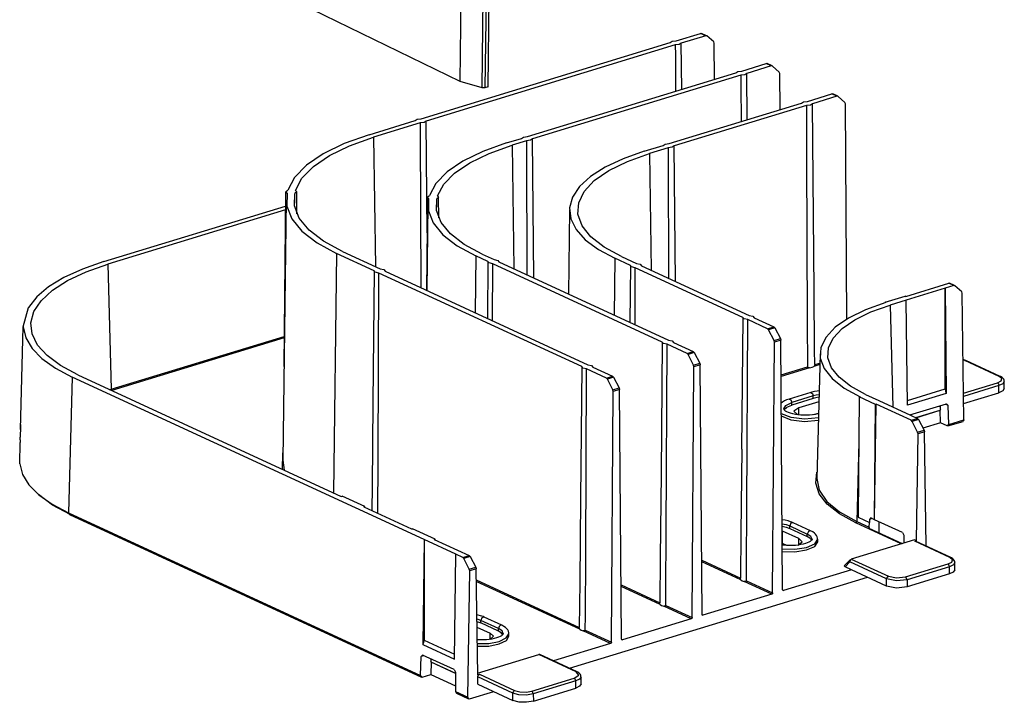
# Model space of a CAD drawing. Extents: x 0 to 11, y 0 to 8.5.
# Drawn here: x 8.1 to 9.9, y 3.1 to 4.3 of the extents above; entities that cross this region are included whole.
import ezdxf

# ---------------------------------------------------------------- set-up
doc = ezdxf.new("R2010")
doc.units = 0
doc.header["$MEASUREMENT"] = 0
doc.layers.add('TFR-ISO', color=7, linetype='Continuous')

msp = doc.modelspace()

# ---------------------------------------------------------------- linework, layer by layer
at = {"layer": 'TFR-ISO', "color": 2, "linetype": 'Continuous'}
for p, q in [((8.928773, 4.225422), (8.204623, 4.578028)), ((8.928773, 4.225422), (8.931787, 4.477566)), ((8.968236, 4.214157), (8.971248, 4.466098)), ((8.976115, 4.466103), (8.973104, 4.214224)), ((8.978721, 4.216056), (8.981767, 4.470856)), ((8.968236, 4.214157), (8.928773, 4.225422)), ((8.973104, 4.214224), (8.968236, 4.214157)), ((8.978721, 4.216056), (8.973104, 4.214224))]:
    msp.add_line(p, q, dxfattribs=at)
at = {"layer": 'TFR-ISO', "color": 3, "linetype": 'Continuous'}
for p, q in [((8.858531, 4.158636), (9.305765, 4.29528)), ((9.305765, 4.29528), (9.309384, 4.297751)), ((9.309384, 4.297751), (9.316566, 4.29858)), ((9.316566, 4.29858), (9.360288, 4.311938)), ((9.369349, 4.307758), (9.325627, 4.2944)), ((9.360288, 4.311938), (9.361959, 4.311865)), ((9.369349, 4.307758), (9.360288, 4.311938)), ((9.371028, 4.307681), (9.361959, 4.311865)), ((9.37155, 4.30734), (9.369349, 4.307758)), ((9.38378, 4.296498), (9.37155, 4.30734)), ((9.384704, 4.294147), (9.38378, 4.296498)), ((9.314827, 4.2911), (8.867593, 4.154456)), ((9.322008, 4.291928), (9.314827, 4.2911)), ((9.314827, 4.2911), (9.314882, 4.272658)), ((9.325627, 4.2944), (9.322008, 4.291928)), ((9.326346, 4.211286), (9.325627, 4.2944)), ((9.385088, 4.229232), (9.384704, 4.294147)), ((9.314882, 4.272658), (9.315081, 4.207843)), ((9.423499, 4.240971), (9.427117, 4.243442)), ((9.427117, 4.243442), (9.434299, 4.24427)), ((9.434299, 4.24427), (9.478021, 4.257629)), ((9.487082, 4.253448), (9.44336, 4.24009)), ((9.478021, 4.257629), (9.479692, 4.257555)), ((9.487082, 4.253448), (9.478021, 4.257629)), ((9.488762, 4.253372), (9.479692, 4.257555)), ((9.489283, 4.25303), (9.487082, 4.253448)), ((9.501513, 4.242188), (9.489283, 4.25303)), ((9.502437, 4.239838), (9.501513, 4.242188)), ((9.04955, 4.126717), (9.423499, 4.240971)), ((9.432561, 4.23679), (9.058612, 4.122537)), ((9.439742, 4.237618), (9.432561, 4.23679)), ((9.432561, 4.23679), (9.432616, 4.218349)), ((9.44336, 4.24009), (9.439742, 4.237618)), ((9.44408, 4.156976), (9.44336, 4.24009)), ((9.502822, 4.174922), (9.502437, 4.239838)), ((9.432616, 4.218349), (9.432815, 4.153534)), ((9.541232, 4.186661), (9.544851, 4.189132)), ((9.544851, 4.189132), (9.552032, 4.18996)), ((9.552032, 4.18996), (9.595755, 4.203319)), ((9.604816, 4.199139), (9.561094, 4.185781)), ((9.595755, 4.203319), (9.597426, 4.203246)), ((9.604816, 4.199139), (9.595755, 4.203319)), ((9.606495, 4.199062), (9.597426, 4.203246)), ((9.607017, 4.19872), (9.604816, 4.199139)), ((9.619246, 4.187879), (9.607017, 4.19872)), ((9.303839, 4.11413), (9.541232, 4.186661)), ((9.550294, 4.182481), (9.312901, 4.109949)), ((9.557475, 4.183309), (9.550294, 4.182481)), ((9.550294, 4.182481), (9.550349, 4.164039)), ((9.561094, 4.185781), (9.557475, 4.183309)), ((9.563998, 3.850282), (9.561094, 4.185781)), ((9.620171, 4.185528), (9.619246, 4.187879)), ((9.62246, 3.799133), (9.620171, 4.185528)), ((8.765202, 4.130121), (8.847731, 4.155336)), ((8.847731, 4.155336), (8.85135, 4.157808)), ((8.85135, 4.157808), (8.858531, 4.158636)), ((8.867593, 4.154456), (8.863975, 4.151984)), ((8.869327, 3.954177), (8.867593, 4.154456)), ((9.550349, 4.164039), (9.550575, 4.09027)), ((8.856793, 4.151156), (8.7733, 4.125646)), ((8.863975, 4.151984), (8.856793, 4.151156)), ((8.856793, 4.151156), (8.856849, 4.132715)), ((8.765202, 4.130121), (8.720344, 4.114119)), ((8.730196, 4.110271), (8.7733, 4.125646)), ((8.7733, 4.125646), (8.776374, 3.89347)), ((8.856849, 4.132715), (8.857742, 3.855939)), ((9.012088, 4.115272), (9.03875, 4.123417)), ((9.047812, 4.119237), (9.021737, 4.11127)), ((9.03875, 4.123417), (9.042369, 4.125889)), ((9.042369, 4.125889), (9.04955, 4.126717)), ((9.054994, 4.120066), (9.047812, 4.119237)), ((9.047812, 4.119237), (9.047867, 4.100796)), ((9.058612, 4.122537), (9.054994, 4.120066)), ((9.06077, 3.873217), (9.058612, 4.122537)), ((8.720344, 4.114119), (8.682528, 4.095731)), ((8.693856, 4.092605), (8.730196, 4.110271)), ((9.012088, 4.115272), (8.969444, 4.10006)), ((8.98062, 4.096604), (9.021737, 4.11127)), ((9.021737, 4.11127), (9.024669, 3.889867)), ((9.047867, 4.100796), (9.04858, 3.878841)), ((9.258974, 4.100422), (9.221176, 4.087082)), ((9.258974, 4.100422), (9.293038, 4.11083)), ((9.302101, 4.106649), (9.268623, 4.096421)), ((9.293038, 4.11083), (9.296658, 4.113301)), ((9.296658, 4.113301), (9.303839, 4.11413)), ((9.309282, 4.107478), (9.302101, 4.106649)), ((9.302101, 4.106649), (9.302155, 4.088208)), ((9.312901, 4.109949), (9.309282, 4.107478)), ((9.315004, 3.866874), (9.312901, 4.109949)), ((8.682528, 4.095731), (8.652645, 4.07539)), ((8.665133, 4.073062), (8.693856, 4.092605)), ((8.969444, 4.10006), (8.933498, 4.082579)), ((8.945958, 4.079751), (8.98062, 4.096604)), ((9.221176, 4.087082), (9.18882, 4.071859)), ((9.228878, 4.082192), (9.268623, 4.096421)), ((9.268623, 4.096421), (9.271396, 3.886979)), ((9.302155, 4.088208), (9.302849, 3.872473)), ((9.550575, 4.09027), (9.551546, 3.795212)), ((8.652645, 4.07539), (8.631397, 4.053572)), ((8.6447, 4.052101), (8.665133, 4.073062)), ((8.933498, 4.082579), (8.905095, 4.063241)), ((8.918565, 4.061107), (8.945958, 4.079751)), ((9.18882, 4.071859), (9.162564, 4.055063)), ((9.169463, 4.047661), (9.195551, 4.065804)), ((9.195551, 4.065804), (9.228878, 4.082192)), ((8.631397, 4.053572), (8.619283, 4.030792)), ((8.633039, 4.030214), (8.6447, 4.052101)), ((8.905095, 4.063241), (8.884901, 4.0425)), ((8.899083, 4.041111), (8.918565, 4.061107)), ((9.162564, 4.055063), (9.142944, 4.037034)), ((9.151258, 4.028209), (9.169463, 4.047661)), ((8.615411, 4.028193), (8.619283, 4.030792)), ((8.633039, 4.030214), (8.635306, 4.027427)), ((8.884901, 4.0425), (8.873392, 4.020843)), ((8.887972, 4.020231), (8.899083, 4.041111)), ((9.142944, 4.037034), (9.130358, 4.018141)), ((8.61637, 4.013361), (8.610182, 3.546442)), ((8.615358, 4.027823), (8.612407, 3.714306)), ((8.617796, 4.025354), (8.615411, 4.028193)), ((8.617796, 4.025354), (8.617332, 4.002125)), ((8.631154, 4.002551), (8.631578, 4.02487)), ((8.635306, 4.027427), (8.631578, 4.02487)), ((8.631813, 4.00737), (8.631578, 4.02487)), ((8.635732, 3.988198), (8.635359, 4.027823)), ((8.869927, 4.018015), (8.868356, 3.851042)), ((8.86998, 4.018385), (8.873392, 4.020843)), ((8.871991, 4.015718), (8.86998, 4.018385)), ((8.871991, 4.015718), (8.871542, 3.993635)), ((8.886181, 3.993913), (8.886598, 4.015204)), ((8.889875, 4.017618), (8.886598, 4.015204)), ((8.886804, 3.999958), (8.886598, 4.015204)), ((8.887972, 4.020231), (8.889875, 4.017618)), ((8.890278, 3.980808), (8.889928, 4.018015)), ((9.130358, 4.018141), (9.125061, 3.998768)), ((9.141381, 4.007928), (9.151258, 4.028209)), ((8.288774, 3.902442), (8.615128, 4.002153)), ((8.615046, 3.995225), (8.29643, 3.897878)), ((8.617332, 4.002125), (8.626333, 3.979142)), ((8.639819, 3.980469), (8.631154, 4.002551)), ((8.870631, 4.004297), (8.868599, 3.850929)), ((9.124892, 3.995234), (9.122895, 3.84455)), ((9.125061, 3.998768), (9.127163, 3.979309)), ((9.140078, 3.987316), (9.141381, 4.007928)), ((8.626333, 3.979142), (8.644587, 3.956945)), ((8.65737, 3.959142), (8.639819, 3.980469)), ((8.871542, 3.993635), (8.880093, 3.971786)), ((8.894437, 3.972848), (8.886181, 3.993913)), ((9.127163, 3.979309), (9.136621, 3.96016)), ((9.14738, 3.966881), (9.140078, 3.987316)), ((8.683393, 3.939073), (8.65737, 3.959142)), ((8.880093, 3.971786), (8.897441, 3.950685)), ((8.911172, 3.952504), (8.894437, 3.972848)), ((9.136621, 3.96016), (9.15324, 3.941711)), ((9.163107, 3.947127), (9.14738, 3.966881)), ((8.644587, 3.956945), (8.671665, 3.936057)), ((8.897441, 3.950685), (8.92318, 3.930828)), ((8.935992, 3.933359), (8.911172, 3.952504)), ((9.15324, 3.941711), (9.176685, 3.924338)), ((9.186872, 3.92854), (9.163107, 3.947127)), ((8.671665, 3.936057), (8.70693, 3.916968)), ((8.71728, 3.920732), (8.683393, 3.939073)), ((8.92318, 3.930828), (8.956704, 3.912681)), ((8.968316, 3.915863), (8.935992, 3.933359)), ((9.176685, 3.924338), (9.206477, 3.908394)), ((9.21809, 3.911576), (9.186872, 3.92854)), ((8.70693, 3.916968), (8.70124, 3.487554)), ((8.774096, 3.885985), (8.70693, 3.916968)), ((8.71728, 3.920732), (8.785231, 3.889387)), ((8.956704, 3.912681), (8.955355, 3.810909)), ((8.978402, 3.902672), (8.956704, 3.912681)), ((8.968316, 3.915863), (8.989537, 3.906074)), ((8.989537, 3.906074), (8.99612, 3.904715)), ((9.206477, 3.908394), (9.205129, 3.806622)), ((9.2342, 3.895606), (9.206477, 3.908394)), ((9.21809, 3.911576), (9.245336, 3.899008)), ((8.250498, 3.889059), (8.21731, 3.873882)), ((8.288774, 3.902442), (8.250498, 3.889059)), ((8.257344, 3.884084), (8.29643, 3.897878)), ((8.29643, 3.897878), (8.302371, 3.67341)), ((8.785231, 3.889387), (8.791814, 3.888029)), ((8.978365, 3.902359), (8.977407, 3.800734)), ((8.980609, 3.899976), (8.978402, 3.902672)), ((8.987192, 3.898617), (8.980609, 3.899976)), ((8.986674, 3.796462), (8.987192, 3.898617)), ((9.291527, 3.75823), (8.987192, 3.898617)), ((8.99612, 3.904715), (8.998327, 3.90202)), ((8.998327, 3.90202), (9.302662, 3.761632)), ((8.998368, 3.901998), (8.998364, 3.902359)), ((9.234163, 3.895293), (9.233206, 3.793668)), ((9.236407, 3.89291), (9.2342, 3.895606)), ((9.24299, 3.891551), (9.236407, 3.89291)), ((9.242473, 3.789395), (9.24299, 3.891551)), ((9.436191, 3.802429), (9.24299, 3.891551)), ((9.245336, 3.899008), (9.251919, 3.897649)), ((9.251919, 3.897649), (9.254125, 3.894953)), ((9.254125, 3.894953), (9.447326, 3.805831)), ((9.254167, 3.894932), (9.254163, 3.895293)), ((8.21731, 3.873882), (8.189801, 3.857182)), ((8.223887, 3.868343), (8.257344, 3.884084)), ((8.774058, 3.885672), (8.771832, 3.649318)), ((8.776302, 3.883289), (8.774096, 3.885985)), ((8.782886, 3.881931), (8.776302, 3.883289)), ((8.781183, 3.545981), (8.782886, 3.881931)), ((9.146863, 3.71403), (8.782886, 3.881931)), ((8.791814, 3.888029), (8.79402, 3.885333)), ((8.79402, 3.885333), (9.157998, 3.717432)), ((8.794062, 3.885311), (8.794058, 3.885672)), ((8.189801, 3.857182), (8.168461, 3.839256)), ((8.196738, 3.850976), (8.223887, 3.868343)), ((9.728477, 3.840082), (9.805527, 3.863624)), ((9.799029, 3.854735), (9.729242, 3.833413)), ((9.814529, 3.859471), (9.799029, 3.854735)), ((9.799029, 3.854735), (9.801261, 3.665969)), ((9.799029, 3.67407), (9.799029, 3.854735)), ((9.805527, 3.863624), (9.807196, 3.863552)), ((9.814529, 3.859471), (9.805527, 3.863624)), ((9.816212, 3.859392), (9.807196, 3.863552)), ((9.816736, 3.859049), (9.814529, 3.859471)), ((9.829052, 3.848168), (9.816736, 3.859049)), ((8.168461, 3.839256), (8.153667, 3.820424)), ((8.17645, 3.832335), (8.196738, 3.850976)), ((9.56489, 3.744237), (9.563998, 3.850282)), ((9.69138, 3.82973), (9.727196, 3.840673)), ((9.728477, 3.840082), (9.727196, 3.840673)), ((9.829992, 3.84581), (9.829052, 3.848168)), ((9.832678, 3.618629), (9.829992, 3.84581)), ((8.144307, 3.7853), (8.153907, 3.820415)), ((8.153667, 3.820424), (8.153642, 3.819447)), ((8.153907, 3.820415), (8.153667, 3.820424)), ((8.163435, 3.812801), (8.17645, 3.832335)), ((9.692659, 3.829139), (9.656322, 3.81613)), ((9.665795, 3.812217), (9.700315, 3.824575)), ((9.69138, 3.82973), (9.691373, 3.828743)), ((9.692659, 3.829139), (9.69138, 3.82973)), ((9.729242, 3.833413), (9.700315, 3.824575)), ((9.700315, 3.824575), (9.705159, 3.641565)), ((9.731474, 3.644647), (9.729242, 3.833413)), ((8.157959, 3.79277), (8.163435, 3.812801)), ((9.436153, 3.802116), (9.433928, 3.565763)), ((9.438396, 3.799733), (9.436191, 3.802429)), ((9.447326, 3.805831), (9.453909, 3.804473)), ((9.453909, 3.804473), (9.456115, 3.801777)), ((9.456115, 3.801777), (9.491698, 3.785363)), ((9.456157, 3.801755), (9.456153, 3.802116)), ((9.625854, 3.801149), (9.602004, 3.784563)), ((9.656322, 3.81613), (9.625854, 3.801149)), ((9.63685, 3.797984), (9.665795, 3.812217)), ((8.139431, 3.601458), (8.144307, 3.7853)), ((8.144307, 3.7853), (8.148806, 3.765889)), ((8.160132, 3.77265), (8.157959, 3.79277)), ((9.444981, 3.798375), (9.438396, 3.799733)), ((9.443278, 3.462425), (9.444981, 3.798375)), ((9.480563, 3.78196), (9.444981, 3.798375)), ((9.480563, 3.78196), (9.491698, 3.785363)), ((9.493491, 3.783456), (9.482341, 3.780049)), ((9.491698, 3.785363), (9.493491, 3.783456)), ((9.493491, 3.783456), (9.50348, 3.764417)), ((9.551546, 3.795212), (9.55183, 3.71367)), ((9.602004, 3.784563), (9.585361, 3.766781)), ((9.614193, 3.782228), (9.63685, 3.797984)), ((8.148806, 3.765889), (8.160099, 3.746871)), ((8.169912, 3.752851), (8.160132, 3.77265)), ((8.302371, 3.67341), (8.612916, 3.768292)), ((8.612897, 3.765497), (8.303633, 3.671007)), ((9.482341, 3.780049), (9.480563, 3.78196)), ((9.492117, 3.760946), (9.482341, 3.780049)), ((9.585361, 3.766781), (9.576331, 3.74824)), ((9.589804, 3.747721), (9.598381, 3.765335)), ((9.598381, 3.765335), (9.614193, 3.782228)), ((8.187099, 3.733775), (8.169912, 3.752851)), ((9.291489, 3.757917), (9.289264, 3.521563)), ((9.293733, 3.755534), (9.291527, 3.75823)), ((9.300316, 3.754175), (9.293733, 3.755534)), ((9.298615, 3.418226), (9.300316, 3.754175)), ((9.335899, 3.737761), (9.300316, 3.754175)), ((9.302662, 3.761632), (9.309245, 3.760273)), ((9.309245, 3.760273), (9.311451, 3.757577)), ((9.311451, 3.757577), (9.347034, 3.741163)), ((9.311492, 3.757555), (9.311489, 3.757917)), ((9.489559, 3.308043), (9.492838, 3.757977)), ((9.492117, 3.760946), (9.50348, 3.764417)), ((9.492838, 3.757977), (9.492117, 3.760946)), ((9.504239, 3.761461), (9.492838, 3.757977)), ((9.50348, 3.764417), (9.504239, 3.761461)), ((9.507517, 3.31353), (9.504239, 3.761461)), ((9.576331, 3.74824), (9.57514, 3.729398)), ((9.588672, 3.729821), (9.589804, 3.747721)), ((8.160099, 3.746871), (8.177986, 3.728579)), ((8.211342, 3.715811), (8.187099, 3.733775)), ((9.335899, 3.737761), (9.347034, 3.741163)), ((9.337676, 3.735849), (9.335899, 3.737761)), ((9.348827, 3.739256), (9.337676, 3.735849)), ((9.347453, 3.716746), (9.337676, 3.735849)), ((9.347034, 3.741163), (9.348827, 3.739256)), ((9.348827, 3.739256), (9.358816, 3.720218)), ((9.565111, 3.717727), (9.56489, 3.744237)), ((9.574676, 3.737175), (9.568734, 3.513152)), ((9.57514, 3.729398), (9.581817, 3.710717)), ((9.595015, 3.712075), (9.588672, 3.729821)), ((8.177986, 3.728579), (8.202156, 3.711334)), ((8.242149, 3.699324), (8.211342, 3.715811)), ((9.146825, 3.713717), (9.1446, 3.477364)), ((9.149069, 3.711334), (9.146863, 3.71403)), ((9.157998, 3.717432), (9.164581, 3.716074)), ((9.164581, 3.716074), (9.166787, 3.713378)), ((9.166787, 3.713378), (9.20237, 3.696964)), ((9.166828, 3.713356), (9.166825, 3.713717)), ((9.344895, 3.263844), (9.348174, 3.713778)), ((9.347453, 3.716746), (9.358816, 3.720218)), ((9.348174, 3.713778), (9.347453, 3.716746)), ((9.359575, 3.717261), (9.348174, 3.713778)), ((9.358816, 3.720218), (9.359575, 3.717261)), ((9.362853, 3.269331), (9.359575, 3.717261)), ((9.504694, 3.699268), (9.55183, 3.71367)), ((9.555974, 3.71213), (9.504714, 3.696469)), ((9.551925, 3.71324), (9.55183, 3.71367)), ((9.552174, 3.71287), (9.551925, 3.71324)), ((9.552707, 3.712471), (9.552174, 3.71287)), ((9.553329, 3.712225), (9.552707, 3.712471)), ((9.555974, 3.71213), (9.553329, 3.712225)), ((9.555974, 3.71213), (9.560263, 3.713034)), ((9.560263, 3.713034), (9.563492, 3.714427)), ((9.57416, 3.717686), (9.563492, 3.714427)), ((9.564532, 3.715437), (9.563492, 3.714427)), ((9.564882, 3.716203), (9.564532, 3.715437)), ((9.56503, 3.716805), (9.564882, 3.716203)), ((9.565091, 3.717266), (9.56503, 3.716805)), ((9.565111, 3.717727), (9.565091, 3.717266)), ((9.565111, 3.717727), (9.574235, 3.720515)), ((9.608674, 3.694919), (9.595015, 3.712075)), ((9.832996, 3.725764), (9.831405, 3.72631)), ((9.832864, 3.726336), (9.831513, 3.726739)), ((9.834542, 3.725745), (9.832864, 3.726336)), ((9.834438, 3.725161), (9.832996, 3.725764)), ((9.834438, 3.725161), (9.835312, 3.725278)), ((9.89645, 3.696556), (9.834438, 3.725161)), ((9.836114, 3.725086), (9.834542, 3.725745)), ((9.835312, 3.725278), (9.836114, 3.725086)), ((9.898125, 3.696481), (9.836114, 3.725086)), ((8.202156, 3.711334), (8.232183, 3.695439)), ((8.232183, 3.695439), (8.225715, 3.451527)), ((8.864142, 3.403921), (8.232183, 3.695439)), ((8.242149, 3.699324), (8.715264, 3.481079)), ((9.155652, 3.709976), (9.149069, 3.711334)), ((9.153951, 3.374026), (9.155652, 3.709976)), ((9.191236, 3.693562), (9.155652, 3.709976)), ((9.191236, 3.693562), (9.20237, 3.696964)), ((9.204164, 3.695057), (9.193012, 3.69165)), ((9.20237, 3.696964), (9.204164, 3.695057)), ((9.204164, 3.695057), (9.214152, 3.676019)), ((9.581817, 3.710717), (9.596195, 3.692658)), ((9.629314, 3.678775), (9.608674, 3.694919)), ((9.89645, 3.696556), (9.897323, 3.696673)), ((9.901108, 3.692654), (9.89645, 3.696556)), ((9.897323, 3.696673), (9.898125, 3.696481)), ((9.898915, 3.6961), (9.898125, 3.696481)), ((9.899669, 3.695694), (9.898915, 3.6961)), ((9.901589, 3.694425), (9.899669, 3.695694)), ((9.903237, 3.692915), (9.901589, 3.694425)), ((9.193012, 3.69165), (9.191236, 3.693562)), ((9.202789, 3.672547), (9.193012, 3.69165)), ((9.596195, 3.692658), (9.617922, 3.675666)), ((9.656429, 3.664042), (9.629314, 3.678775)), ((9.832115, 3.666249), (9.893275, 3.684936)), ((9.8958, 3.679999), (9.832182, 3.660562)), ((9.893275, 3.684936), (9.899946, 3.688401)), ((9.893275, 3.684936), (9.895076, 3.682996)), ((9.895076, 3.682996), (9.8958, 3.679999)), ((9.895646, 3.667159), (9.8958, 3.679999)), ((9.902945, 3.683445), (9.8958, 3.679999)), ((9.899946, 3.688401), (9.901108, 3.692654)), ((9.905385, 3.687727), (9.902945, 3.683445)), ((9.904419, 3.691367), (9.903237, 3.692915)), ((9.905108, 3.689613), (9.904419, 3.691367)), ((9.905183, 3.688741), (9.905108, 3.689613)), ((9.905112, 3.68783), (9.905183, 3.688741)), ((9.905233, 3.674685), (9.905387, 3.687549)), ((8.299944, 3.672662), (8.302371, 3.67341)), ((8.302371, 3.67341), (8.302748, 3.671947)), ((8.302748, 3.671947), (8.303633, 3.671007)), ((9.200232, 3.219645), (9.20351, 3.669578)), ((9.202789, 3.672547), (9.214152, 3.676019)), ((9.20351, 3.669578), (9.202789, 3.672547)), ((9.214911, 3.673062), (9.20351, 3.669578)), ((9.214152, 3.676019), (9.214911, 3.673062)), ((9.218189, 3.225131), (9.214911, 3.673062)), ((9.557932, 3.667645), (9.519152, 3.655796)), ((9.56255, 3.661407), (9.523769, 3.649558)), ((9.558837, 3.667914), (9.557932, 3.667645)), ((9.557934, 3.667645), (9.561029, 3.666071)), ((9.559756, 3.668175), (9.558837, 3.667914)), ((9.564399, 3.669304), (9.559756, 3.668175)), ((9.561029, 3.666071), (9.56255, 3.661407)), ((9.56741, 3.662673), (9.56255, 3.661407)), ((9.56255, 3.656773), (9.56255, 3.661407)), ((9.569338, 3.670214), (9.564399, 3.669304)), ((9.572602, 3.658995), (9.567352, 3.658026)), ((9.572726, 3.663648), (9.56741, 3.662673)), ((9.57283, 3.670702), (9.569338, 3.670214)), ((9.617922, 3.675666), (9.646463, 3.660157)), ((9.64489, 3.659676), (9.643316, 3.443755)), ((9.646463, 3.660157), (9.64489, 3.659676)), ((9.674039, 3.64623), (9.64489, 3.659676)), ((9.656429, 3.664042), (9.679971, 3.653183)), ((9.731371, 3.653398), (9.799029, 3.67407)), ((9.801261, 3.665969), (9.731474, 3.644647)), ((9.799029, 3.67407), (9.799614, 3.669903)), ((9.799614, 3.669903), (9.801261, 3.665969)), ((9.832333, 3.647814), (9.895646, 3.667159)), ((9.90269, 3.670518), (9.895646, 3.667159)), ((9.905233, 3.674685), (9.90269, 3.670518)), ((8.771843, 3.649344), (8.77043, 3.499622)), ((9.507119, 3.650353), (9.504848, 3.648611)), ((9.510602, 3.652406), (9.507119, 3.650353)), ((9.50946, 3.63833), (9.513259, 3.644547)), ((9.510437, 3.636873), (9.515309, 3.641317)), ((9.514597, 3.654208), (9.510602, 3.652406)), ((9.513259, 3.644547), (9.523769, 3.649558)), ((9.516813, 3.655034), (9.514597, 3.654208)), ((9.515309, 3.641317), (9.523769, 3.644924)), ((9.519152, 3.655796), (9.516813, 3.655034)), ((9.519154, 3.655796), (9.522249, 3.654222)), ((9.522249, 3.654222), (9.523769, 3.649558)), ((9.56255, 3.656773), (9.523769, 3.644924)), ((9.523769, 3.644924), (9.523769, 3.649558)), ((9.572351, 3.651109), (9.536551, 3.640171)), ((9.567352, 3.658026), (9.56255, 3.656773)), ((9.572351, 3.649508), (9.572351, 3.651109)), ((9.672532, 3.439496), (9.674039, 3.64623)), ((9.6726, 3.439517), (9.675612, 3.646711)), ((9.675612, 3.646711), (9.674039, 3.64623)), ((9.738319, 3.617785), (9.675612, 3.646711)), ((9.679971, 3.653183), (9.736766, 3.626983)), ((9.736018, 3.627329), (9.801481, 3.64733)), ((9.787809, 3.643154), (9.790658, 3.64184)), ((9.790672, 3.63689), (9.790653, 3.644022)), ((9.804626, 3.644615), (9.799832, 3.646827)), ((9.801481, 3.64733), (9.804626, 3.644615)), ((9.805533, 3.610335), (9.804626, 3.644615)), ((9.522584, 3.622681), (9.505204, 3.629637)), ((9.522586, 3.618047), (9.505238, 3.624979)), ((9.509473, 3.638025), (9.509531, 3.638247)), ((9.509598, 3.637653), (9.509473, 3.638025)), ((9.5101, 3.636817), (9.509598, 3.637653)), ((9.511111, 3.63571), (9.5101, 3.636817)), ((9.512827, 3.634386), (9.511111, 3.63571)), ((9.515189, 3.633002), (9.512827, 3.634386)), ((9.518225, 3.631632), (9.515189, 3.633002)), ((9.521791, 3.630376), (9.518225, 3.631632)), ((9.525889, 3.629256), (9.521791, 3.630376)), ((9.530375, 3.628325), (9.525889, 3.629256)), ((9.536551, 3.640171), (9.5273, 3.634109)), ((9.5273, 3.634109), (9.534509, 3.627668)), ((9.535207, 3.6276), (9.530375, 3.628325)), ((9.54026, 3.627106), (9.535207, 3.6276)), ((9.536551, 3.627564), (9.536551, 3.640171)), ((9.545454, 3.626853), (9.54026, 3.627106)), ((9.550694, 3.626844), (9.545454, 3.626853)), ((9.555857, 3.627078), (9.550694, 3.626844)), ((9.560896, 3.62755), (9.555857, 3.627078)), ((9.565669, 3.628242), (9.560896, 3.62755)), ((9.562391, 3.627794), (9.562674, 3.627892)), ((9.562674, 3.627892), (9.56295, 3.627992)), ((9.56295, 3.627992), (9.571853, 3.630712)), ((9.570141, 3.62914), (9.565669, 3.628242)), ((9.5724, 3.629703), (9.570141, 3.62914)), ((9.736766, 3.626983), (9.749381, 3.621164)), ((9.746437, 3.622522), (9.79046, 3.635972)), ((9.746666, 3.622416), (9.790268, 3.635738)), ((9.790672, 3.63689), (9.790268, 3.635738)), ((9.790594, 3.613497), (9.790268, 3.635738)), ((8.139368, 3.605944), (8.138877, 3.587425)), ((8.139668, 3.610428), (8.139431, 3.601458)), ((9.546923, 3.619947), (9.522584, 3.622681)), ((9.546854, 3.615314), (9.522586, 3.618047)), ((9.571502, 3.617517), (9.546854, 3.615314)), ((9.571624, 3.622176), (9.546923, 3.619947)), ((9.738319, 3.617785), (9.749381, 3.621164)), ((9.740089, 3.61587), (9.738319, 3.617785)), ((9.751183, 3.61926), (9.740089, 3.61587)), ((9.74976, 3.596735), (9.740089, 3.61587)), ((9.749381, 3.621164), (9.751183, 3.61926)), ((9.751183, 3.61926), (9.761277, 3.600254)), ((9.790594, 3.613497), (9.759318, 3.603941)), ((9.803064, 3.607744), (9.790594, 3.613497)), ((9.805533, 3.610335), (9.803064, 3.607744)), ((9.804227, 3.607625), (9.831322, 3.615903)), ((9.805533, 3.610335), (9.832678, 3.618629)), ((9.832324, 3.616834), (9.831322, 3.615903)), ((9.832678, 3.618629), (9.832324, 3.616834)), ((9.747669, 3.40175), (9.750462, 3.593761)), ((9.74976, 3.596735), (9.761277, 3.600254)), ((9.750462, 3.593761), (9.74976, 3.596735)), ((9.762054, 3.597303), (9.750462, 3.593761)), ((9.761277, 3.600254), (9.762054, 3.597303)), ((9.765067, 3.392005), (9.762054, 3.597303)), ((8.137965, 3.539629), (8.138947, 3.577788)), ((8.13894, 3.58294), (8.138877, 3.587426)), ((8.13894, 3.58294), (8.138964, 3.582226)), ((8.138964, 3.578552), (8.138947, 3.577788)), ((8.138964, 3.582226), (8.138978, 3.581169)), ((8.138979, 3.579894), (8.138964, 3.578552)), ((8.138978, 3.581169), (8.138979, 3.579894)), ((9.644299, 3.57853), (9.640522, 3.436147)), ((8.609942, 3.529665), (8.610355, 3.559617)), ((9.433938, 3.565788), (9.432525, 3.416066)), ((8.137965, 3.539629), (8.142936, 3.52059)), ((8.610182, 3.546441), (8.612835, 3.528329)), ((8.780683, 3.450908), (8.781183, 3.545981)), ((8.142936, 3.52059), (8.154444, 3.501952)), ((9.289274, 3.521589), (9.287861, 3.371867)), ((9.566983, 3.505249), (9.569038, 3.524629)), ((8.154444, 3.501952), (8.172295, 3.484029)), ((8.77043, 3.499622), (8.770023, 3.455825)), ((9.573214, 3.485995), (9.566983, 3.505249)), ((9.568734, 3.513155), (9.572975, 3.49243)), ((8.196847, 3.465828), (8.17174, 3.484494)), ((8.172295, 3.484029), (8.196186, 3.467126)), ((9.572975, 3.49243), (9.586672, 3.472291)), ((9.587567, 3.467362), (9.573214, 3.485995)), ((8.196186, 3.467126), (8.225715, 3.451527)), ((8.228817, 3.448702), (8.196847, 3.465828)), ((8.715264, 3.481079), (8.716838, 3.48156)), ((8.757236, 3.462925), (8.716838, 3.48156)), ((9.14461, 3.477389), (9.143197, 3.327668)), ((9.586672, 3.472291), (9.609415, 3.453341)), ((9.609676, 3.449831), (9.587567, 3.467362)), ((8.225715, 3.451527), (8.226081, 3.449825)), ((8.225715, 3.451527), (8.857644, 3.160022)), ((8.226081, 3.449825), (8.227141, 3.448778)), ((8.227141, 3.448778), (8.859033, 3.15729)), ((8.755663, 3.462444), (8.757236, 3.462925)), ((8.755663, 3.462444), (8.841508, 3.422844)), ((8.757245, 3.461712), (8.757236, 3.462925)), ((9.442719, 3.356256), (9.443278, 3.462425)), ((9.609415, 3.453341), (9.640522, 3.436147)), ((9.638971, 3.433852), (9.609676, 3.449831)), ((9.506647, 3.432296), (9.514006, 3.430592)), ((9.512248, 3.438419), (9.506717, 3.439391)), ((9.517251, 3.437222), (9.512248, 3.438419)), ((9.514006, 3.430592), (9.520176, 3.428319)), ((9.521855, 3.435781), (9.517251, 3.437222)), ((9.522194, 3.433002), (9.520176, 3.428319)), ((9.524061, 3.434944), (9.521855, 3.435781)), ((9.526148, 3.434044), (9.522194, 3.433002)), ((9.526149, 3.434044), (9.524061, 3.434944)), ((9.55771, 3.419485), (9.526149, 3.434044)), ((9.638971, 3.433852), (9.640059, 3.434716)), ((9.720356, 3.39631), (9.638971, 3.433852)), ((9.640059, 3.434716), (9.640522, 3.436147)), ((9.640522, 3.436147), (9.662939, 3.425807)), ((9.643316, 3.443755), (9.663173, 3.434595)), ((9.662939, 3.425807), (9.663173, 3.434595)), ((9.663279, 3.440102), (9.663173, 3.434595)), ((9.66583, 3.442588), (9.663279, 3.440102)), ((9.668056, 3.441561), (9.663279, 3.440102)), ((9.672532, 3.439496), (9.66583, 3.442588)), ((9.6726, 3.439517), (9.672532, 3.439496)), ((9.722692, 3.416409), (9.6726, 3.439517)), ((9.680593, 3.41591), (9.680539, 3.435854)), ((8.841508, 3.422844), (8.843081, 3.423325)), ((8.88348, 3.40469), (8.843081, 3.423325)), ((9.298056, 3.312056), (9.298615, 3.418226)), ((9.432525, 3.416066), (9.43177, 3.334701)), ((9.506681, 3.427656), (9.51402, 3.425953)), ((9.507137, 3.41909), (9.506742, 3.419289)), ((9.507515, 3.418886), (9.507137, 3.41909)), ((9.507515, 3.397012), (9.507515, 3.418886)), ((9.536651, 3.405446), (9.507515, 3.418886)), ((9.51402, 3.425953), (9.520176, 3.423684)), ((9.520176, 3.428319), (9.551737, 3.41376)), ((9.520176, 3.423684), (9.520176, 3.428319)), ((9.520176, 3.423684), (9.551737, 3.409125)), ((9.553755, 3.418443), (9.551737, 3.41376)), ((9.551737, 3.409125), (9.551737, 3.41376)), ((9.55829, 3.409351), (9.551737, 3.41376)), ((9.557709, 3.419485), (9.553755, 3.418443)), ((9.561407, 3.417567), (9.55771, 3.419485)), ((9.564541, 3.415356), (9.561407, 3.417567)), ((9.566649, 3.413373), (9.564541, 3.415356)), ((9.568411, 3.411152), (9.566649, 3.413373)), ((9.569755, 3.40869), (9.568411, 3.411152)), ((9.662939, 3.425807), (9.662402, 3.424301)), ((9.662402, 3.424301), (9.721996, 3.396811)), ((9.722692, 3.416409), (9.725163, 3.411586)), ((9.725163, 3.411586), (9.725126, 3.397767)), ((8.864142, 3.403921), (8.8614, 3.215346)), ((8.920938, 3.377722), (8.864142, 3.403921)), ((8.864142, 3.403921), (8.864142, 3.223256)), ((8.881907, 3.404209), (8.88348, 3.40469)), ((8.881907, 3.404209), (8.944613, 3.375282)), ((8.883489, 3.403477), (8.88348, 3.40469)), ((9.509665, 3.393779), (9.506814, 3.39414)), ((9.507215, 3.397175), (9.506904, 3.397336)), ((9.506927, 3.394307), (9.50752, 3.394097)), ((9.507515, 3.397012), (9.507215, 3.397175)), ((9.515286, 3.393427), (9.507515, 3.397012)), ((9.50752, 3.394097), (9.508133, 3.393895)), ((9.514761, 3.393336), (9.509665, 3.393779)), ((9.530361, 3.393466), (9.525198, 3.393179)), ((9.535318, 3.393984), (9.530361, 3.393466)), ((9.54005, 3.394724), (9.535318, 3.393984)), ((9.535564, 3.394028), (9.54263, 3.39965)), ((9.536651, 3.394416), (9.536651, 3.405446)), ((9.54263, 3.39965), (9.536651, 3.405446)), ((9.544371, 3.395647), (9.54005, 3.394724)), ((9.54832, 3.396745), (9.544371, 3.395647)), ((9.551711, 3.397949), (9.54832, 3.396745)), ((9.550325, 3.389743), (9.565023, 3.396173)), ((9.554617, 3.399257), (9.551711, 3.397949)), ((9.556924, 3.405993), (9.551737, 3.409125)), ((9.556969, 3.400616), (9.554617, 3.399257)), ((9.559849, 3.402472), (9.556924, 3.405993)), ((9.558698, 3.401929), (9.556969, 3.400616)), ((9.56044, 3.404368), (9.55829, 3.409351)), ((9.559723, 3.403019), (9.558698, 3.401929)), ((9.560262, 3.403856), (9.559723, 3.403019)), ((9.56041, 3.404243), (9.560262, 3.403856)), ((9.560358, 3.404472), (9.56041, 3.404243)), ((9.565023, 3.396173), (9.570441, 3.404399)), ((9.565178, 3.391653), (9.570443, 3.39993)), ((9.570345, 3.40605), (9.569755, 3.40869)), ((9.570166, 3.404302), (9.570307, 3.405182)), ((9.570307, 3.405182), (9.570345, 3.40605)), ((9.570443, 3.399931), (9.570443, 3.404565)), ((9.743882, 3.403497), (9.6304, 3.368825)), ((9.747669, 3.40175), (9.743882, 3.403497)), ((9.747669, 3.40175), (9.744512, 3.400785)), ((9.744512, 3.400785), (9.745385, 3.400902)), ((9.807634, 3.371668), (9.744512, 3.400785)), ((9.745385, 3.400902), (9.746187, 3.40071)), ((9.809309, 3.371593), (9.746187, 3.40071)), ((8.918196, 3.189147), (8.920938, 3.377722)), ((8.933553, 3.371903), (8.920938, 3.377722)), ((9.50698, 3.387091), (9.529492, 3.386483)), ((9.507014, 3.382453), (9.529628, 3.381857)), ((9.519976, 3.393134), (9.514761, 3.393336)), ((9.525198, 3.393179), (9.519976, 3.393134)), ((9.529492, 3.386483), (9.550325, 3.389743)), ((9.529628, 3.381857), (9.550518, 3.385162)), ((9.550518, 3.385162), (9.565178, 3.391653)), ((8.933553, 3.371903), (8.944613, 3.375282)), ((8.935322, 3.369988), (8.933553, 3.371903)), ((8.946415, 3.373378), (8.935322, 3.369988)), ((8.944993, 3.350853), (8.935322, 3.369988)), ((8.944613, 3.375282), (8.946415, 3.373378)), ((8.946415, 3.373378), (8.95651, 3.354372)), ((9.153391, 3.267857), (9.153951, 3.374026)), ((9.287861, 3.371867), (9.287106, 3.290502)), ((9.362138, 3.366822), (9.43177, 3.334701)), ((9.432564, 3.331308), (9.36216, 3.363785)), ((9.629291, 3.368141), (9.618121, 3.356893)), ((9.628344, 3.363687), (9.619506, 3.354788)), ((9.628344, 3.363687), (9.6304, 3.368825)), ((9.694206, 3.333305), (9.628344, 3.363687)), ((9.6304, 3.368825), (9.697309, 3.33796)), ((9.728259, 3.336767), (9.804455, 3.360048)), ((9.804455, 3.360048), (9.811128, 3.363513)), ((9.80624, 3.358138), (9.804455, 3.360048)), ((9.80698, 3.355175), (9.80624, 3.358138)), ((9.814121, 3.358584), (9.80698, 3.355175)), ((9.808507, 3.371785), (9.807634, 3.371668)), ((9.812291, 3.367766), (9.807634, 3.371668)), ((9.809309, 3.371593), (9.808507, 3.371785)), ((9.8101, 3.371211), (9.809309, 3.371593)), ((9.810853, 3.370806), (9.8101, 3.371211)), ((9.812774, 3.369536), (9.810853, 3.370806)), ((9.811128, 3.363513), (9.812291, 3.367766)), ((9.814422, 3.368027), (9.812774, 3.369536)), ((9.816567, 3.362823), (9.814121, 3.358584)), ((9.815601, 3.366478), (9.814422, 3.368027)), ((9.816292, 3.364724), (9.815601, 3.366478)), ((9.816367, 3.363846), (9.816292, 3.364724)), ((9.816295, 3.362928), (9.816367, 3.363846)), ((9.816381, 3.34966), (9.816569, 3.362644)), ((8.942393, 3.120928), (8.945694, 3.347879)), ((8.944993, 3.350853), (8.95651, 3.354372)), ((8.945694, 3.347879), (8.944993, 3.350853)), ((8.957288, 3.351421), (8.945694, 3.347879)), ((8.95651, 3.354372), (8.957288, 3.351421)), ((8.960079, 3.161117), (8.957288, 3.351421)), ((9.442578, 3.329715), (9.442719, 3.356256)), ((9.631084, 3.349447), (9.509068, 3.312167)), ((9.619506, 3.354788), (9.618121, 3.356893)), ((9.631084, 3.349447), (9.619506, 3.354788)), ((9.694206, 3.320329), (9.631084, 3.349447)), ((9.80698, 3.355175), (9.730784, 3.331895)), ((9.80679, 3.342142), (9.730784, 3.318919)), ((9.80679, 3.342142), (9.80698, 3.355175)), ((9.81383, 3.345498), (9.80679, 3.342142)), ((9.816381, 3.34966), (9.81383, 3.345498)), ((8.957582, 3.331577), (9.142442, 3.246302)), ((9.143236, 3.242909), (8.957625, 3.32853)), ((9.124762, 3.172875), (9.65961, 3.336288)), ((9.143197, 3.327668), (9.142442, 3.246302)), ((9.43177, 3.334236), (9.43177, 3.334701)), ((9.431783, 3.333768), (9.43177, 3.334236)), ((9.431826, 3.333152), (9.431783, 3.333768)), ((9.431904, 3.332644), (9.431826, 3.333152)), ((9.432564, 3.331308), (9.431904, 3.332644)), ((9.432564, 3.331308), (9.434972, 3.329698)), ((9.434972, 3.329698), (9.438683, 3.328486)), ((9.440765, 3.328322), (9.438683, 3.328486)), ((9.488008, 3.305732), (9.438683, 3.328486)), ((9.441745, 3.328589), (9.440765, 3.328322)), ((9.44225, 3.328947), (9.441745, 3.328589)), ((9.442488, 3.329295), (9.44225, 3.328947)), ((9.442578, 3.329715), (9.442488, 3.329295)), ((9.442578, 3.329715), (9.489559, 3.308043)), ((9.694206, 3.333305), (9.695115, 3.336204)), ((9.694206, 3.320329), (9.694206, 3.333305)), ((9.711718, 3.329756), (9.694206, 3.333305)), ((9.695115, 3.336204), (9.697309, 3.33796)), ((9.697309, 3.33796), (9.712126, 3.334957)), ((9.730784, 3.331895), (9.711718, 3.329756)), ((9.712126, 3.334957), (9.728259, 3.336767)), ((9.730044, 3.334858), (9.728259, 3.336767)), ((9.730784, 3.331895), (9.730044, 3.334858)), ((9.730784, 3.331895), (9.730784, 3.318919)), ((9.217474, 3.322623), (9.287106, 3.290502)), ((9.2879, 3.287109), (9.217495, 3.319586)), ((9.297915, 3.285516), (9.298056, 3.312056)), ((9.488008, 3.305732), (9.364405, 3.267967)), ((9.4891, 3.306603), (9.488008, 3.305732)), ((9.489559, 3.308043), (9.4891, 3.306603)), ((9.507977, 3.31237), (9.507517, 3.31353)), ((9.507658, 3.312817), (9.509068, 3.312167)), ((9.509068, 3.312167), (9.507977, 3.31237)), ((9.711718, 3.31678), (9.694206, 3.320329)), ((9.730784, 3.318919), (9.711718, 3.31678)), ((9.287107, 3.290036), (9.287106, 3.290502)), ((9.287118, 3.289568), (9.287107, 3.290036)), ((9.287162, 3.288953), (9.287118, 3.289568)), ((9.28724, 3.288444), (9.287162, 3.288953)), ((9.2879, 3.287109), (9.28724, 3.288444)), ((9.2879, 3.287109), (9.290308, 3.285499)), ((9.290308, 3.285499), (9.294018, 3.284286)), ((9.296102, 3.284123), (9.294018, 3.284286)), ((9.343345, 3.261533), (9.294018, 3.284286)), ((9.297081, 3.28439), (9.296102, 3.284123)), ((9.297586, 3.284747), (9.297081, 3.28439)), ((9.297823, 3.285096), (9.297586, 3.284747)), ((9.297915, 3.285516), (9.297823, 3.285096)), ((9.297915, 3.285516), (9.344895, 3.263844)), ((8.967435, 3.266388), (8.958547, 3.268874)), ((8.958606, 3.261477), (8.962398, 3.260287)), ((8.958674, 3.256824), (8.962428, 3.255642)), ((8.962398, 3.260287), (8.965755, 3.258925)), ((8.962428, 3.255642), (8.965755, 3.254291)), ((8.967773, 3.263608), (8.965755, 3.258925)), ((8.965755, 3.254291), (8.965755, 3.258925)), ((8.997316, 3.244367), (8.965755, 3.258925)), ((8.997316, 3.239732), (8.965755, 3.254291)), ((8.969641, 3.265551), (8.967435, 3.266388)), ((8.971727, 3.264651), (8.967773, 3.263608)), ((8.971727, 3.264651), (8.969641, 3.265551)), ((9.003288, 3.250092), (8.971727, 3.264651)), ((9.15325, 3.241317), (9.153391, 3.267857)), ((9.343345, 3.261533), (9.219741, 3.223768)), ((9.344437, 3.262403), (9.343345, 3.261533)), ((9.344895, 3.263844), (9.344437, 3.262403)), ((9.363313, 3.268171), (9.362853, 3.269331)), ((9.362994, 3.268618), (9.364405, 3.267967)), ((9.364405, 3.267967), (9.363313, 3.268171)), ((8.958822, 3.24685), (8.982229, 3.236053)), ((8.982229, 3.225023), (8.982229, 3.236053)), ((8.982229, 3.236053), (8.988218, 3.230373)), ((8.998452, 3.247991), (8.997316, 3.244367)), ((8.997316, 3.239732), (8.997316, 3.244367)), ((9.003868, 3.239958), (8.997316, 3.244367)), ((9.002503, 3.2366), (8.997316, 3.239732)), ((9.001194, 3.250186), (8.998452, 3.247991)), ((9.002286, 3.250332), (9.001194, 3.250186)), ((9.003288, 3.250092), (9.002286, 3.250332)), ((9.005428, 3.233078), (9.002503, 3.2366)), ((9.006987, 3.248174), (9.003288, 3.250092)), ((9.00602, 3.234975), (9.003868, 3.239958)), ((9.005841, 3.234463), (9.005302, 3.233626)), ((9.005989, 3.23485), (9.005841, 3.234463)), ((9.005938, 3.235079), (9.005989, 3.23485)), ((9.01012, 3.245963), (9.006987, 3.248174)), ((9.012229, 3.24398), (9.01012, 3.245963)), ((9.011365, 3.227361), (9.016021, 3.235006)), ((9.01399, 3.241759), (9.012229, 3.24398)), ((9.015334, 3.239297), (9.01399, 3.241759)), ((9.015924, 3.236657), (9.015334, 3.239297)), ((9.015745, 3.234909), (9.015886, 3.235789)), ((9.015886, 3.235789), (9.015924, 3.236657)), ((9.016023, 3.230538), (9.016023, 3.235172)), ((9.142443, 3.245837), (9.142442, 3.246302)), ((9.142454, 3.245369), (9.142443, 3.245837)), ((9.142498, 3.244753), (9.142454, 3.245369)), ((9.142576, 3.244245), (9.142498, 3.244753)), ((9.143236, 3.242909), (9.142576, 3.244245)), ((9.143236, 3.242909), (9.145644, 3.241299)), ((9.145644, 3.241299), (9.149354, 3.240087)), ((9.151438, 3.239924), (9.149354, 3.240087)), ((9.19868, 3.217333), (9.149354, 3.240087)), ((9.152417, 3.240191), (9.151438, 3.239924)), ((9.152923, 3.240548), (9.152417, 3.240191)), ((9.153159, 3.240896), (9.152923, 3.240548)), ((9.15325, 3.241317), (9.153159, 3.240896)), ((9.15325, 3.241317), (9.200232, 3.219645)), ((8.8614, 3.215346), (8.863423, 3.219139)), ((8.863423, 3.219139), (8.864142, 3.223256)), ((8.864142, 3.223256), (8.918327, 3.19826)), ((8.965555, 3.223741), (8.959098, 3.224028)), ((8.960865, 3.224034), (8.959145, 3.224828)), ((8.959259, 3.217097), (8.980122, 3.217503)), ((8.970778, 3.223786), (8.965555, 3.223741)), ((8.97594, 3.224073), (8.970778, 3.223786)), ((8.980898, 3.224591), (8.97594, 3.224073)), ((8.980122, 3.217503), (8.99862, 3.221147)), ((8.985629, 3.225331), (8.980898, 3.224591)), ((8.988218, 3.230373), (8.981602, 3.224792)), ((8.98995, 3.226254), (8.985629, 3.225331)), ((8.993899, 3.227352), (8.98995, 3.226254)), ((8.997291, 3.228556), (8.993899, 3.227352)), ((9.000196, 3.229864), (8.997291, 3.228556)), ((8.99862, 3.221147), (9.011365, 3.227361)), ((8.998815, 3.216574), (9.011512, 3.222845)), ((9.002548, 3.231223), (9.000196, 3.229864)), ((9.004277, 3.232536), (9.002548, 3.231223)), ((9.005302, 3.233626), (9.004277, 3.232536)), ((9.011512, 3.222845), (9.016023, 3.230537)), ((9.19868, 3.217333), (9.096229, 3.186031)), ((9.199773, 3.218204), (9.19868, 3.217333)), ((9.200232, 3.219645), (9.199773, 3.218204)), ((9.218649, 3.223971), (9.218189, 3.225131)), ((9.21833, 3.224418), (9.219741, 3.223768)), ((9.219741, 3.223768), (9.218649, 3.223971)), ((8.8614, 3.215346), (8.918196, 3.189147)), ((8.959328, 3.212459), (8.980278, 3.212885)), ((8.980278, 3.212885), (8.998815, 3.216574)), ((8.857644, 3.160022), (8.858552, 3.194232)), ((8.858552, 3.194232), (8.861129, 3.196727)), ((8.863356, 3.1957), (8.858552, 3.194232)), ((8.917925, 3.170527), (8.861129, 3.196727)), ((8.875772, 3.189972), (8.875784, 3.185306)), ((8.876289, 3.184119), (8.875784, 3.185306)), ((8.875915, 3.184614), (8.920384, 3.1641)), ((8.876289, 3.184119), (8.876023, 3.1619)), ((8.92039, 3.163775), (8.876289, 3.184119)), ((8.960037, 3.164008), (9.069775, 3.197536)), ((9.136683, 3.166671), (9.069775, 3.197536)), ((9.071615, 3.197384), (9.069775, 3.197536)), ((9.138359, 3.166596), (9.071615, 3.197384)), ((8.917925, 3.170527), (8.920396, 3.165704)), ((8.920396, 3.165704), (8.920302, 3.131118)), ((9.137557, 3.166788), (9.136683, 3.166671)), ((9.141505, 3.160614), (9.136683, 3.166671)), ((9.138359, 3.166596), (9.137557, 3.166788)), ((9.139149, 3.166215), (9.138359, 3.166596)), ((9.139902, 3.165809), (9.139149, 3.166215)), ((9.141826, 3.164541), (9.139902, 3.165809)), ((9.143471, 3.163031), (9.141826, 3.164541)), ((8.860702, 3.157218), (8.857644, 3.160022)), ((8.860702, 3.157218), (8.876023, 3.1619)), ((8.876023, 3.1619), (8.92033, 3.141461)), ((8.960079, 3.161117), (8.963237, 3.162081)), ((8.960135, 3.157361), (8.961024, 3.160296)), ((8.960323, 3.144508), (8.960135, 3.157361)), ((9.023256, 3.128243), (8.960135, 3.157361)), ((8.961024, 3.160296), (8.963237, 3.162081)), ((8.963237, 3.162081), (9.026359, 3.132963)), ((9.057311, 3.131772), (9.133507, 3.155052)), ((9.136032, 3.15018), (9.059836, 3.126899)), ((9.133507, 3.155052), (9.141505, 3.160614)), ((9.135292, 3.153142), (9.133507, 3.155052)), ((9.136032, 3.15018), (9.135292, 3.153142)), ((9.143085, 3.153546), (9.136032, 3.15018)), ((9.136032, 3.137204), (9.136032, 3.15018)), ((9.14562, 3.157721), (9.143085, 3.153546)), ((9.144643, 3.16148), (9.143471, 3.163031)), ((9.145341, 3.159728), (9.144643, 3.16148)), ((9.145434, 3.158732), (9.145341, 3.159728)), ((9.145346, 3.157687), (9.145434, 3.158732)), ((9.14562, 3.144774), (9.14562, 3.15775)), ((8.920302, 3.131118), (8.942393, 3.120928)), ((8.920302, 3.131118), (8.921767, 3.128352)), ((8.921767, 3.128352), (8.94382, 3.118179)), ((8.945496, 3.118104), (8.98886, 3.131353)), ((8.960323, 3.144508), (9.023445, 3.11539)), ((9.023256, 3.128243), (9.024146, 3.131178)), ((9.024146, 3.131178), (9.026359, 3.132963)), ((9.026359, 3.132963), (9.035588, 3.130459)), ((9.035588, 3.130459), (9.046918, 3.130023)), ((9.046918, 3.130023), (9.057311, 3.131772)), ((9.059096, 3.129862), (9.057311, 3.131772)), ((9.059836, 3.126899), (9.059096, 3.129862)), ((9.060026, 3.113981), (9.136032, 3.137204)), ((9.143101, 3.140583), (9.136032, 3.137204)), ((9.14562, 3.144774), (9.143101, 3.140583)), ((8.942393, 3.120928), (8.943283, 3.118536)), ((8.943283, 3.118536), (8.945496, 3.118104)), ((9.023445, 3.11539), (9.023256, 3.128243)), ((9.034164, 3.125293), (9.023256, 3.128243)), ((9.034353, 3.11243), (9.023445, 3.11539)), ((9.047553, 3.1248), (9.034164, 3.125293)), ((9.047743, 3.111915), (9.034353, 3.11243)), ((9.059836, 3.126899), (9.047553, 3.1248)), ((9.060026, 3.113981), (9.047743, 3.111915)), ((9.059836, 3.126899), (9.060026, 3.113981))]:
    msp.add_line(p, q, dxfattribs=at)

doc.saveas('drawing.dxf')
